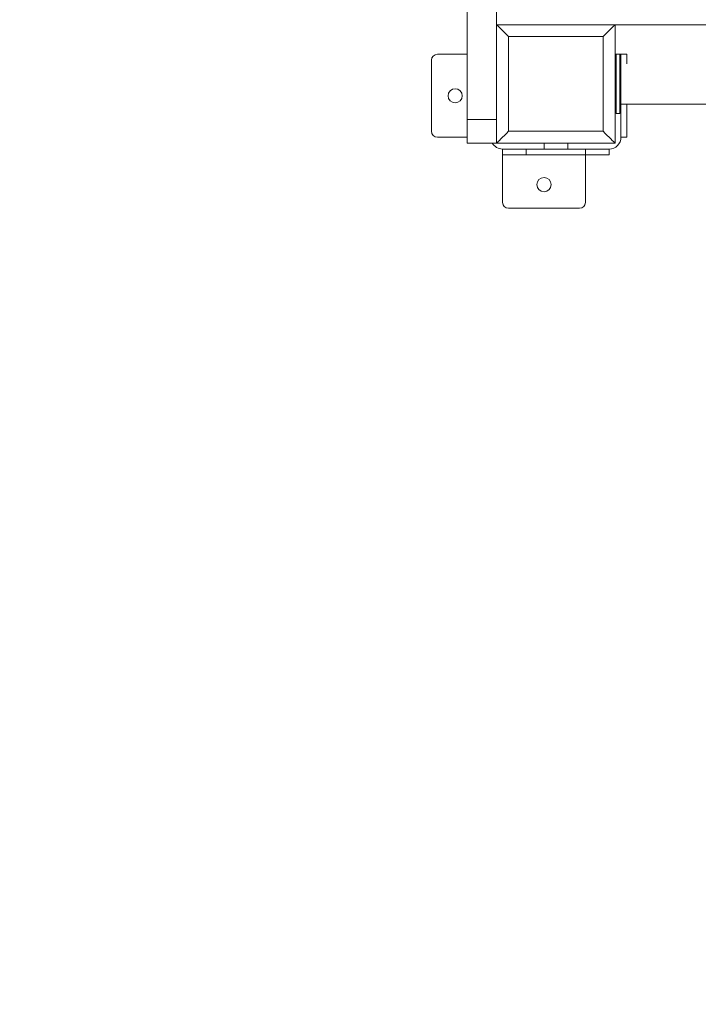
# Model space of a CAD drawing. Units: millimetres. Extents: x 235199 to 249483, y 18210 to 30301.
# Drawn here: x 241939 to 242511, y 21591 to 22422 of the extents above; entities that cross this region are included whole.
import ezdxf

# ---------------------------------------------------------------- set-up
doc = ezdxf.new("R2010")
doc.units = ezdxf.units.MM
doc.header["$PDSIZE"] = -1
doc.linetypes.add('HIDDEN', pattern=[1.905, 1.27, -0.635])
doc.styles.add('ROMANS8', font='romans.shx')
doc.dimstyles.new('ISO-25$0', dxfattribs={"dimtxt": 2.5, "dimasz": 2.5, "dimexe": 1.25, "dimexo": 0.625, "dimtad": 1, "dimtxsty": 'Standard', "dimcen": 2.5, "dimadec": 0, "dimazin": 0, "dimtfac": 1, "dimtmove": 0, "dimatfit": 3, "dimfxl": 1, "dimarcsym": 0})
doc.dimstyles.new('ISO-25$4', dxfattribs={"dimtxt": 2.5, "dimasz": 2.5, "dimexe": 1.25, "dimexo": 0.625, "dimtad": 1, "dimtxsty": 'Standard', "dimcen": 2.5, "dimadec": 0, "dimazin": 0, "dimtfac": 1, "dimtmove": 0, "dimatfit": 3, "dimfxl": 1, "dimarcsym": 0})

# ---------------------------------------------------------------- blocks, each defined once
blk = doc.blocks.new('*D5')
at = {"color": 0, "lineweight": -2, "transparency": 16777216}
for p, q in [((244740.02, 24917.75), (238079.08, 24917.75)), ((238080.08, 24817.75), (238080.08, 22685.52)), ((238080.08, 20202.81), (238080.08, 22335.04)), ((242845.56, 20102.81), (238079.08, 20102.81))]:
    blk.add_line(p, q, dxfattribs=at)
at = {"color": 0, "transparency": 16777216}
for points in [[(238063.41, 24817.75), (238096.74, 24817.75), (238080.08, 24917.75)], [(238063.41, 20202.81), (238096.74, 20202.81), (238080.08, 20102.81)]]:
    blk.add_solid(points, dxfattribs=at)
at = {"layer": 'Defpoints', "color": 0, "transparency": 16777216}
for p in [(244741.02, 24917.75), (238080.08, 20102.81), (242846.56, 20102.81)]:
    blk.add_point(p, dxfattribs=at)
at = {"color": 7, "transparency": 16777216, "insert": (238080.08, 22510.28), "char_height": 160, "attachment_point": 5, "style": 'ROMANS8'}
blk.add_mtext('4,81m.', dxfattribs=at)
blk = doc.blocks.new('*D7')
at = {"color": 0, "lineweight": -2, "transparency": 16777216}
for p, q in [((242336.95, 21375.95), (241568.99, 20634.71)), ((242436.95, 21375.95), (242336.95, 21375.95))]:
    blk.add_line(p, q, dxfattribs=at)
at = {"color": 0, "transparency": 16777216}
blk.add_solid([(241557.41, 20646.7), (241580.56, 20622.72), (241497.03, 20565.26)], dxfattribs=at)
at = {"layer": 'Defpoints', "color": 0, "transparency": 16777216}
for p in [(242576.3, 21606.98), (241497.03, 20565.26)]:
    blk.add_point(p, dxfattribs=at)
at = {"color": 7, "transparency": 16777216, "insert": (242985.52, 21375.95), "char_height": 160, "attachment_point": 5, "style": 'ROMANS8'}
blk.add_mtext('R1,50m.', dxfattribs=at)

msp = doc.modelspace()

# ---------------------------------------------------------------- linework, layer by layer
at = {"color": 7, "linetype": 'Continuous', "lineweight": 15}
for p, q in [((242316.2, 22337.755), (242316.2, 23297.755)), ((242341.2, 22337.755), (242341.2, 23297.755)), ((242341.2, 22417.755), (242441.2, 22417.755)), ((242341.2, 22317.755), (242341.2, 22417.755)), ((242441.2, 22417.755), (242441.2, 22317.755)), ((242441.2, 22417.755), (243241.2, 22417.755)), ((242431.2, 22407.755), (242351.2, 22407.755)), ((242351.2, 22407.755), (242351.2, 22327.755)), ((242431.2, 22327.755), (242431.2, 22407.755)), ((242291.2, 22392.755), (242316.2, 22392.755)), ((242441.2, 22392.755), (242442.2, 22392.755)), ((242442.2, 22392.755), (242442.2, 22342.755)), ((242442.2, 22392.755), (242445.2, 22392.755)), ((242445.2, 22342.755), (242445.2, 22392.755)), ((242445.2, 22392.755), (242446.2, 22392.755)), ((242446.2, 22392.755), (242446.2, 22391.755)), ((242446.2, 22392.755), (242451.2, 22392.755)), ((242446.2, 22391.755), (242446.2, 22343.755)), ((242286.2, 22327.755), (242286.2, 22387.755)), ((242446.2, 22350.755), (243236.2, 22350.755)), ((242442.2, 22342.755), (242445.2, 22342.755)), ((242446.2, 22322.755), (242446.2, 22343.755)), ((242316.2, 22337.755), (242341.2, 22337.755)), ((242316.2, 22317.755), (242316.2, 22337.755)), ((242291.2, 22322.755), (242316.2, 22322.755)), ((242351.2, 22327.755), (242431.2, 22327.755)), ((242451.2, 22322.755), (242446.2, 22322.755)), ((242316.2, 22317.755), (242341.2, 22317.755)), ((242441.2, 22317.755), (242341.2, 22317.755)), ((242381.2, 22317.755), (242381.2, 22312.755)), ((242401.2, 22312.755), (242401.2, 22317.755)), ((242346.2, 22312.755), (242401.2, 22312.755)), ((242346.2, 22307.755), (242346.2, 22312.755)), ((242416.2, 22307.755), (242346.2, 22307.755)), ((242346.2, 22267.755), (242346.2, 22307.755)), ((242366.2, 22307.755), (242366.2, 22312.755)), ((242436.2, 22307.755), (242366.2, 22307.755)), ((242381.2, 22312.755), (242436.2, 22312.755)), ((242416.2, 22312.755), (242416.2, 22307.755)), ((242416.2, 22267.755), (242416.2, 22307.755)), ((242436.2, 22312.755), (242436.2, 22307.755)), ((242411.2, 22262.755), (242351.2, 22262.755))]:
    msp.add_line(p, q, dxfattribs=at)
at = {"color": 8, "linetype": 'Continuous', "lineweight": 15}
for p, q in [((242451.2, 22392.755), (242451.2, 22384.755)), ((242451.2, 22350.755), (242451.2, 22322.755))]:
    msp.add_line(p, q, dxfattribs=at)
at = {"color": 7, "linetype": 'Continuous', "lineweight": 15, "flags": 128}
for points in [[(242351.2, 22407.755), (242349.464, 22409.491), (242347.78, 22411.175), (242346.2, 22412.755), (242344.772, 22414.183), (242343.54, 22415.415), (242342.54, 22416.415), (242341.803, 22417.152), (242341.352, 22417.603), (242341.2, 22417.755)], [(242441.2, 22417.755), (242441.048, 22417.603), (242440.597, 22417.152), (242439.86, 22416.415), (242438.86, 22415.415), (242437.628, 22414.183), (242436.2, 22412.755), (242434.62, 22411.175), (242432.936, 22409.491), (242431.2, 22407.755)], [(242351.2, 22327.755), (242349.464, 22326.018), (242347.78, 22324.335), (242346.2, 22322.755), (242344.772, 22321.327), (242343.54, 22320.094), (242342.54, 22319.094), (242341.803, 22318.358), (242341.352, 22317.907), (242341.2, 22317.755)], [(242441.2, 22317.755), (242441.048, 22317.907), (242440.597, 22318.358), (242439.86, 22319.094), (242438.86, 22320.094), (242437.628, 22321.327), (242436.2, 22322.755), (242434.62, 22324.335), (242432.936, 22326.018), (242431.2, 22327.755)]]:
    msp.add_lwpolyline(points, dxfattribs=at)
at = {"color": 7, "linetype": 'Continuous', "lineweight": 15}
for centre in [(242306.2, 22357.755), (242381.2, 22282.755)]:
    msp.add_circle(centre, 6, dxfattribs=at)
at = {"linetype": 'HIDDEN', "ltscale": 100}
msp.add_arc((242339.223, 22317.755), 1500, 176.015006, 270.091913, dxfattribs=at)
at = {"color": 7, "linetype": 'Continuous', "lineweight": 15}
for centre, radius, start, end in [((242291.2, 22387.755), 5, 90, 180), ((242442.2, 22391.755), 1, 90, 180), ((242445.2, 22391.755), 1, 0, 90), ((242442.2, 22343.755), 1, 180, 270), ((242445.2, 22343.755), 1, 270, 0), ((242291.2, 22327.755), 5, 180, 270), ((242436.2, 22322.755), 10, 270, 0), ((242346.2, 22322.755), 10, 210, 270), ((242351.2, 22267.755), 5, 180, 270), ((242411.2, 22267.755), 5, 270, 0)]:
    msp.add_arc(centre, radius, start, end, dxfattribs=at)

# ---------------------------------------------------------------- dimensions: what is measured, and where the dimension line sits
at = {"color": 7}
dim = msp.add_linear_dim(base=(238080.076, 20102.81), p1=(244741.016, 24917.755), p2=(242846.558, 20102.81), angle=90, dimstyle='ISO-25$0', override={"dimtxt": 160, "dimasz": 100, "dimexe": 1, "dimexo": 1, "dimgap": 80, "dimtad": 0, "dimtih": 1, "dimtoh": 1, "dimlfac": 0.001, "dimzin": 0, "dimpost": 'm.', "dimtxsty": 'ROMANS8', "dimclrt": 7, "dimadec": 2, "dimtzin": 0}, dxfattribs=at)
dim.commit()
dim.dimension.update_dxf_attribs({"geometry": '*D5', "text_midpoint": (238080.076, 22510.282)})
dim = msp.add_radius_dim(center=(242576.304, 21606.977), mpoint=(241497.034, 20565.26), dimstyle='ISO-25$4', override={"dimtxt": 160, "dimasz": 100, "dimexe": 1, "dimexo": 1, "dimgap": 80, "dimtad": 0, "dimtih": 1, "dimtoh": 1, "dimlfac": 0.001, "dimzin": 0, "dimpost": 'm.', "dimtxsty": 'ROMANS8', "dimclrt": 7, "dimadec": 2, "dimtzin": 0}, dxfattribs=at)
dim.commit()
dim.dimension.update_dxf_attribs({"geometry": '*D7', "text_midpoint": (242985.521, 21375.951), "dimtype": 164})

doc.saveas('drawing.dxf')
